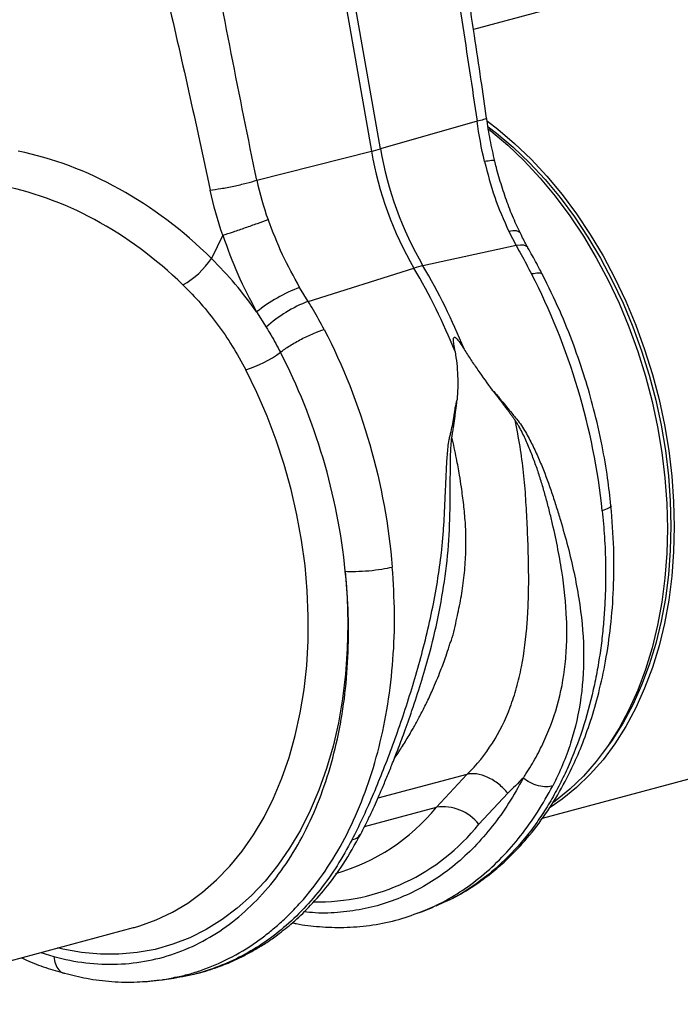
# Model space of a CAD drawing. Units: millimetres. Extents: x 6221 to 17217, y -399 to 3963.
# Drawn here: x 8140 to 8275, y 553 to 755 of the extents above; entities that cross this region are included whole.
import ezdxf

# ---------------------------------------------------------------- set-up
doc = ezdxf.new("R2010")
doc.units = ezdxf.units.MM
doc.layers.add('ACO_DRAINAGE', color=7, linetype='CONTINUOUS')

# ---------------------------------------------------------------- blocks, each defined once
blk = doc.blocks.new('ACO_-_32994_-_ISO')
at = {"layer": 'ACO_DRAINAGE', "linetype": 'Continuous'}
for p, q in [((-445.18, 66.22), (-438.92, 30.35)), ((-437.07, 30.85), (-443.31, 66.63)), ((-391.06, 62.59), (-417.97, 55.38)), ((-417.23, 36.53), (-437.07, 30.85)), ((-415.11, 36.53), (-413, 34.92)), ((-414.92, 35.37), (-413.25, 34.09)), ((-414.83, 34.87), (-414.41, 34.54)), ((-414.41, 34.54), (-410.93, 31.6)), ((-413, 34.92), (-409.52, 31.98)), ((-413.25, 34.09), (-409.81, 31.18)), ((-462.44, 24.41), (-438.92, 30.35)), ((-410.93, 31.6), (-407.56, 28.37)), ((-409.81, 31.18), (-406.48, 27.99)), ((-409.52, 31.98), (-406.14, 28.75)), ((-407.56, 28.37), (-404.3, 24.87)), ((-406.14, 28.75), (-402.89, 25.25)), ((-406.48, 27.99), (-403.27, 24.54)), ((-404.3, 24.87), (-401.19, 21.12)), ((-403.27, 24.54), (-400.19, 20.84)), ((-402.89, 25.25), (-399.77, 21.5)), ((-401.19, 21.12), (-398.22, 17.14)), ((-400.19, 20.84), (-397.26, 16.9)), ((-399.77, 21.5), (-396.81, 17.51)), ((-398.22, 17.14), (-395.42, 12.93)), ((-397.26, 16.9), (-394.49, 12.75)), ((-396.81, 17.51), (-394, 13.31)), ((-469.41, 13.11), (-471.74, 8.37)), ((-409.86, 14.02), (-410.72, 13.93)), ((-410.72, 13.93), (-409.2, 11)), ((-409.17, 14), (-409.86, 14.02)), ((-408.67, 13.85), (-409.17, 14)), ((-408.38, 13.6), (-408.67, 13.85)), ((-408.35, 13.56), (-408.38, 13.6)), ((-395.42, 12.93), (-392.79, 8.52)), ((-394.49, 12.75), (-391.9, 8.4)), ((-394, 13.31), (-391.37, 8.9)), ((-409.2, 11), (-428.33, 6.86)), ((-408.34, 11.09), (-409.2, 11)), ((-407.65, 11.06), (-408.34, 11.09)), ((-407.13, 10.89), (-407.65, 11.06)), ((-406.81, 10.6), (-407.13, 10.89)), ((-406.78, 10.55), (-406.81, 10.6)), ((-392.79, 8.52), (-390.35, 3.94)), ((-391.9, 8.4), (-389.49, 3.87)), ((-391.37, 8.9), (-388.93, 4.31)), ((-451.9, -0.44), (-430.18, 6.37)), ((-388.93, 4.31), (-386.69, -0.43)), ((-451.9, -0.44), (-453.64, 2.43)), ((-390.35, 3.94), (-388.1, -0.81)), ((-389.49, 3.87), (-387.27, -0.82)), ((-388.1, -0.81), (-386.07, -5.7)), ((-387.27, -0.82), (-385.26, -5.65)), ((-386.69, -0.43), (-384.66, -5.32)), ((-462.47, -2.61), (-460.5, -5.75)), ((-386.07, -5.7), (-384.25, -10.7)), ((-385.26, -5.65), (-383.47, -10.59)), ((-384.66, -5.32), (-382.84, -10.32)), ((-384.25, -10.7), (-382.66, -15.8)), ((-383.47, -10.59), (-381.9, -15.62)), ((-382.84, -10.32), (-381.25, -15.42)), ((-462.42, -19.15), (-464.7, -14.48)), ((-382.66, -15.8), (-381.3, -20.97)), ((-381.9, -15.62), (-380.56, -20.73)), ((-381.25, -15.42), (-379.89, -20.59)), ((-460.33, -23.97), (-462.42, -19.15)), ((-381.3, -20.97), (-380.18, -26.19)), ((-380.56, -20.73), (-379.45, -25.88)), ((-379.89, -20.59), (-378.77, -25.81)), ((-458.46, -28.91), (-460.33, -23.97)), ((-380.18, -26.19), (-379.31, -31.44)), ((-379.45, -25.88), (-378.59, -31.06)), ((-378.77, -25.81), (-377.89, -31.06)), ((-456.81, -33.95), (-458.46, -28.91)), ((-379.31, -31.44), (-378.68, -36.69)), ((-378.59, -31.06), (-377.96, -36.25)), ((-377.89, -31.06), (-377.26, -36.31)), ((-455.39, -39.07), (-456.81, -33.95)), ((-377.96, -36.25), (-377.59, -41.41)), ((-377.26, -36.31), (-376.89, -41.53)), ((-378.68, -36.69), (-378.3, -41.91)), ((-454.2, -44.24), (-455.39, -39.07)), ((-378.3, -41.91), (-378.17, -47.09)), ((-377.59, -41.41), (-377.47, -46.53)), ((-376.89, -41.53), (-376.76, -46.71)), ((-453.25, -49.45), (-454.2, -44.24)), ((-378.17, -47.09), (-378.3, -52.21)), ((-377.47, -46.53), (-377.59, -51.58)), ((-376.76, -46.71), (-376.89, -51.83)), ((-452.54, -54.66), (-453.25, -49.45)), ((-378.3, -52.21), (-378.68, -57.23)), ((-377.59, -51.58), (-377.96, -56.54)), ((-376.89, -51.83), (-377.26, -56.85)), ((-452.08, -59.87), (-452.54, -54.66)), ((-444.27, -55.83), (-443.89, -61.2)), ((-377.96, -56.54), (-378.59, -61.39)), ((-378.68, -57.23), (-379.31, -62.14)), ((-377.26, -56.85), (-377.89, -61.76)), ((-451.87, -65.03), (-452.08, -59.87)), ((-443.89, -61.2), (-443.76, -66.52)), ((-379.31, -62.14), (-380.18, -66.92)), ((-378.59, -61.39), (-379.45, -66.1)), ((-377.89, -61.76), (-378.77, -66.54)), ((-451.91, -70.14), (-451.87, -65.03)), ((-443.76, -66.52), (-443.87, -71.77)), ((-379.45, -66.1), (-380.56, -70.66)), ((-378.77, -66.54), (-379.89, -71.16)), ((-380.18, -66.92), (-381.3, -71.54)), ((-452.19, -75.17), (-451.91, -70.14)), ((-380.56, -70.66), (-381.9, -75.05)), ((-443.87, -71.77), (-444.23, -76.94)), ((-381.3, -71.54), (-382.66, -75.98)), ((-379.89, -71.16), (-381.25, -75.6)), ((-452.73, -80.09), (-452.19, -75.17)), ((-382.66, -75.98), (-384.25, -80.23)), ((-381.9, -75.05), (-383.47, -79.24)), ((-381.25, -75.6), (-382.84, -79.85)), ((-444.23, -76.94), (-444.84, -82)), ((-453.51, -84.89), (-452.73, -80.09)), ((-384.25, -80.23), (-386.07, -84.26)), ((-383.47, -79.24), (-385.26, -83.22)), ((-382.84, -79.85), (-384.66, -83.88)), ((-444.84, -82), (-445.7, -86.93)), ((-386.07, -84.26), (-388.1, -88.05)), ((-385.26, -83.22), (-387.27, -86.97)), ((-384.66, -83.88), (-386.69, -87.67)), ((-454.53, -89.54), (-453.51, -84.89)), ((-445.7, -86.93), (-446.79, -91.71)), ((-388.1, -88.05), (-390.35, -91.6)), ((-387.27, -86.97), (-389.49, -90.47)), ((-386.69, -87.67), (-388.93, -91.22)), ((-455.79, -94.03), (-454.53, -89.54)), ((-389.49, -90.47), (-391.48, -93.19)), ((-446.79, -91.71), (-448.13, -96.32)), ((-403.79, -106.47), (-346.3, -91.06)), ((-390.35, -91.6), (-392.79, -94.88)), ((-388.93, -91.22), (-391.37, -94.5)), ((-457.28, -98.32), (-455.79, -94.03)), ((-392.79, -94.88), (-395.42, -97.88)), ((-391.37, -94.5), (-394, -97.5)), ((-448.13, -96.32), (-449.69, -100.74)), ((-459, -102.42), (-457.28, -98.32)), ((-419.3, -97.51), (-437.59, -102.41)), ((-419.3, -97.51), (-425.58, -104.27)), ((-395.42, -97.88), (-398.22, -100.58)), ((-394, -97.5), (-396.81, -100.2)), ((-449.69, -100.74), (-451.48, -104.95)), ((-398.22, -100.58), (-401.19, -102.98)), ((-396.81, -100.2), (-399.77, -102.6)), ((-460.94, -106.28), (-459, -102.42)), ((-416.87, -107.73), (-410.94, -101.38)), ((-399.77, -102.6), (-402.25, -104.29)), ((-401.19, -102.98), (-401.69, -103.34)), ((-451.48, -104.95), (-453.49, -108.94)), ((-440.32, -108.22), (-425.58, -104.27)), ((-463.08, -109.91), (-460.94, -106.28)), ((-453.49, -108.94), (-455.7, -112.69)), ((-465.43, -113.28), (-463.08, -109.91)), ((-455.7, -112.69), (-458.12, -116.18)), ((-467.96, -116.38), (-465.43, -113.28)), ((-470.67, -119.19), (-467.96, -116.38)), ((-458.12, -116.18), (-460.72, -119.4)), ((-473.55, -121.71), (-470.67, -119.19)), ((-460.72, -119.4), (-463.51, -122.34)), ((-476.59, -123.92), (-473.55, -121.71)), ((-463.51, -122.34), (-466.46, -124.98)), ((-479.76, -125.81), (-476.59, -123.92)), ((-466.46, -124.98), (-469.57, -127.32)), ((-428.42, -125.64), (-426.23, -124.76)), ((-483.06, -127.37), (-479.76, -125.81)), ((-428.87, -125.79), (-428.41, -125.64)), ((-546.52, -144.7), (-487.72, -128.95)), ((-487.72, -128.95), (-487.55, -128.91)), ((-487.55, -128.91), (-486.47, -128.59)), ((-486.47, -128.59), (-483.06, -127.37)), ((-469.57, -127.32), (-472.82, -129.34)), ((-476.2, -131.03), (-479.69, -132.39)), ((-472.82, -129.34), (-476.2, -131.03)), ((-502.26, -133.38), (-503.3, -133.13)), ((-479.69, -132.39), (-483.29, -133.42)), ((-506.72, -134.04), (-504.07, -134.91)), ((-498.38, -134.07), (-502.26, -133.38)), ((-494.53, -134.43), (-498.38, -134.07)), ((-490.72, -134.44), (-494.53, -134.43)), ((-486.97, -134.1), (-490.72, -134.44)), ((-483.29, -133.42), (-486.97, -134.1)), ((-481.94, -139.67), (-479.49, -139.32)), ((-479.29, -139.21), (-479.51, -139.24))]:
    blk.add_line(p, q, dxfattribs=at)
for centre, radius, start, end in [((-453.93, 90.08), 61.59, 284.1076, 285.8883), ((-368.12, 42.57), 71.85, 189.79, 210.2577), ((-366.27, 43.07), 71.85, 189.79, 210.2577), ((-485.47, 17.27), 16.36, 298.8072, 327.0548), ((-423.77, -13.87), 21.23, 102.414, 107.5819), ((-542.56, -59.69), 130.36, 22.0712, 30.449), ((-540.71, -59.2), 130.36, 22.0712, 30.449), ((-441.27, -29.5), 34.25, 111.1752, 128.2561), ((-442, -26.07), 27.48, 111.1122, 132.3141), ((-471.28, 7.36), 22.81, 286.7565, 306.8962), ((-457.37, -78.38), 41, 285.8263, 320.834), ((-424.26, -113.66), 9.48, 38.7246, 97.9568), ((-450.01, -81.31), 42.39, 268.9671, 321.4396)]:
    blk.add_arc(centre, radius, start, end, dxfattribs=at)
for centre, major_axis, ratio, start_param, end_param in [((-512.26, -52.31), (-32.93, 79.73), 0.796468, 5.202723, 5.792745), ((-515.7, -53.63), (-31.76, 73.75), 0.804431, 5.189544, 5.791681)]:
    blk.add_ellipse(centre, major_axis=major_axis, ratio=ratio, start_param=start_param, end_param=end_param, dxfattribs=at)
for points, knots in [([(-415.27, 37.15), (-415.66, 39.79), (-416.48, 45.44), (-417.82, 54.46), (-419.35, 64.59), (-421.06, 75.82), (-422.95, 88.15), (-425, 101.59), (-427.2, 116.14), (-428.68, 126.21), (-429.44, 131.43)], [0, 0, 0, 0, 0.0839829, 0.179685, 0.2871068, 0.4062488, 0.5371103, 0.6796904, 0.8339871, 1, 1, 1, 1]), ([(-431.89, 130.65), (-430.57, 121.86), (-427.93, 104.26), (-423.95, 79.83), (-420.32, 57.26), (-418.26, 43.44), (-417.23, 36.53)], [0, 0, 0, 0, 0.279975, 0.560008, 0.780024, 1, 1, 1, 1]), ([(-462.44, 24.41), (-464.21, 33.09), (-467.74, 50.44), (-472.31, 74.72), (-476.58, 97.11), (-479.37, 110.74), (-480.77, 117.56)], [0, 0, 0, 0, 0.279975, 0.560008, 0.780024, 1, 1, 1, 1]), ([(-492.73, 115.04), (-490.85, 106.38), (-487.1, 89.07), (-481.5, 65.01), (-476.4, 42.8), (-473.47, 29.2), (-472.01, 22.4)], [0, 0, 0, 0, 0.279975, 0.560008, 0.780024, 1, 1, 1, 1]), ([(-415.35, 37.14), (-415.32, 37.13), (-415.18, 37.08), (-415.76, 36.87), (-416.75, 36.64), (-417.23, 36.53)], [0, 0, 0, 0, 0.097446, 0.561121, 1, 1, 1, 1]), ([(-413.59, 28.36), (-413.92, 29.81), (-414.58, 32.72), (-415.04, 35.67), (-415.27, 37.15)], [0, 0, 0, 0, 0.500305, 1, 1, 1, 1]), ([(-413.67, 28.34), (-413.65, 28.36), (-413.55, 28.46), (-414.16, 28.47), (-415.19, 28.33), (-415.7, 28.26)], [0, 0, 0, 0, 0.097794, 0.548896, 1, 1, 1, 1]), ([(-408.33, 13.57), (-408.68, 14.29), (-409.61, 16.18), (-410.9, 19.39), (-412.19, 23.16), (-413.08, 26.17), (-413.47, 27.93), (-413.57, 28.36)], [0, 0, 0, 0, 0.158691, 0.410547, 0.66306, 0.916305, 1, 1, 1, 1]), ([(-415.7, 28.26), (-415.07, 25.8), (-413.79, 20.82), (-411.75, 16.24), (-410.72, 13.93)], [0, 0, 0, 0, 0.494692, 1, 1, 1, 1]), ([(-472.01, 22.4), (-471.36, 22.47), (-470.61, 22.58), (-468.96, 22.85), (-468.06, 23.02), (-466.28, 23.4), (-465.4, 23.6), (-463.79, 24.01), (-463.06, 24.22), (-462.44, 24.41)], [0, 0, 0, 0, 0.25, 0.25, 0.5, 0.5, 0.75, 0.75, 1, 1, 1, 1]), ([(-469.41, 13.11), (-468.75, 13.32), (-468.01, 13.58), (-466.43, 14.11), (-465.59, 14.4), (-463.93, 14.99), (-463.1, 15.28), (-461.53, 15.84), (-460.79, 16.11), (-460.13, 16.35)], [0, 0, 0, 0, 0.25, 0.25, 0.5, 0.5, 0.75, 0.75, 1, 1, 1, 1]), ([(-453.64, 2.43), (-454.86, 4.64), (-457.32, 9.1), (-459.19, 13.92), (-460.13, 16.35)], [0, 0, 0, 0, 0.494678, 1, 1, 1, 1]), ([(-469.41, 13.11), (-468.44, 10.42), (-466.48, 4.98), (-463.82, -0.06), (-462.47, -2.61)], [0, 0, 0, 0, 0.494536, 1, 1, 1, 1]), ([(-406.78, 10.57), (-406.88, 10.74), (-407.43, 11.71), (-407.93, 12.73), (-408.33, 13.57)], [0, 0, 0, 0, 0.177628, 1, 1, 1, 1]), ([(-409.2, 11), (-408.86, 10.4), (-407.8, 8.49), (-406.76, 6.52), (-406.05, 5.18)], [0, 0, 0, 0, 0.315149, 1, 1, 1, 1]), ([(-403.8, 5), (-404.19, 5.77), (-405.16, 7.66), (-406.18, 9.47), (-406.78, 10.55)], [0, 0, 0, 0, 0.408108, 1, 1, 1, 1]), ([(-462.47, -2.61), (-463.89, -0.67), (-466.73, 3.23), (-470.07, 6.65), (-471.74, 8.37)], [0, 0, 0, 0, 0.497834, 1, 1, 1, 1]), ([(-403.83, 5.01), (-403.83, 5.03), (-403.79, 5.3), (-404.48, 5.43), (-405.54, 5.26), (-406.05, 5.18)], [0, 0, 0, 0, 0.035187, 0.532003, 1, 1, 1, 1]), ([(-391.53, -43.42), (-392.4, -35.05), (-394.09, -26.6), (-399, -10.19), (-402.21, -2.23), (-406.05, 5.18)], [0, 0, 0, 0, 0.5, 0.5, 1, 1, 1, 1]), ([(-389.76, -42.37), (-389.97, -40.49), (-390.43, -36.39), (-391.58, -29.74), (-393.14, -22.87), (-395.1, -15.97), (-397.41, -9.23), (-400.27, -2.1), (-402.59, 2.59), (-403.8, 5.02)], [0, 0, 0, 0, 0.1146604, 0.2501, 0.4063186, 0.5371521, 0.6797019, 0.8339781, 1, 1, 1, 1]), ([(-477.59, 2.94), (-476.34, 1.67), (-473.85, -0.86), (-470.48, -5.09), (-467.38, -9.6), (-465.6, -12.85), (-464.7, -14.48)], [0, 0, 0, 0, 0.246766, 0.493531, 0.746762, 1, 1, 1, 1]), ([(-448.6, -6.23), (-449.32, -4.88), (-450.38, -2.92), (-451.53, -1.03), (-451.9, -0.44)], [0, 0, 0, 0, 0.684851, 1, 1, 1, 1]), ([(-460.5, -5.75), (-460.18, -6.28), (-459.15, -7.95), (-458.22, -9.69), (-457.59, -10.88)], [0, 0, 0, 0, 0.314863, 1, 1, 1, 1]), ([(-457.59, -10.88), (-457.06, -10.47), (-456.42, -10.02), (-454.95, -9.1), (-454.12, -8.63), (-452.43, -7.75), (-451.58, -7.35), (-449.98, -6.68), (-449.24, -6.42), (-448.6, -6.23)], [0, 0, 0, 0, 0.25, 0.25, 0.5, 0.5, 0.75, 0.75, 1, 1, 1, 1]), ([(-448.6, -6.23), (-444.76, -13.63), (-441.6, -21.6), (-436.88, -38.06), (-435.32, -46.55), (-434.62, -54.96)], [0, 0, 0, 0, 0.5, 0.5, 1, 1, 1, 1]), ([(-421.75, -10.71), (-421.85, -10.19), (-421.94, -9.68), (-422.03, -8.91), (-422.06, -8.65), (-422.07, -8.28), (-422.07, -8.16), (-422.04, -7.99), (-422.03, -7.93), (-421.98, -7.84), (-421.94, -7.8), (-421.84, -7.78), (-421.78, -7.8), (-421.67, -7.86), (-421.62, -7.9), (-421.47, -8.03), (-421.38, -8.13), (-421.12, -8.43), (-420.96, -8.65), (-420.48, -9.3), (-420.19, -9.76), (-419.9, -10.22)], [0, 0, 0, 0, 0.25, 0.25, 0.375, 0.375, 0.4375, 0.4375, 0.46875, 0.46875, 0.5, 0.5, 0.53125, 0.53125, 0.5625, 0.5625, 0.625, 0.625, 0.75, 0.75, 1, 1, 1, 1]), ([(-444.27, -55.83), (-445.05, -48.06), (-446.59, -40.24), (-451.08, -25.07), (-454.04, -17.72), (-457.59, -10.88)], [0, 0, 0, 0, 0.5, 0.5, 1, 1, 1, 1]), ([(-421.75, -10.71), (-421.61, -11.54), (-421.49, -12.37), (-421.31, -14.04), (-421.25, -14.87), (-421.15, -17.36), (-421.2, -19), (-421.33, -20.63)], [0, 0, 0, 0, 0.25, 0.25, 0.5, 0.5, 1, 1, 1, 1]), ([(-419.9, -10.22), (-419.45, -10.95), (-418.98, -11.69), (-418.02, -13.14), (-417.54, -13.86), (-416.09, -15.97), (-415.11, -17.33), (-414.11, -18.66)], [0, 0, 0, 0, 0.25, 0.25, 0.5, 0.5, 1, 1, 1, 1]), ([(-414.11, -18.66), (-413.96, -18.84), (-413.68, -19.2), (-413.28, -19.71), (-412.93, -20.16), (-412.58, -20.61), (-412.19, -21.13), (-411.82, -21.61), (-411.49, -22.04), (-411.23, -22.39), (-410.91, -22.82), (-410.54, -23.32), (-410.15, -23.86), (-409.77, -24.37), (-409.54, -24.7), (-409.43, -24.85)], [0, 0, 0, 0, 0.090595, 0.173642, 0.249997, 0.309261, 0.392499, 0.499997, 0.544166, 0.600424, 0.668957, 0.749994, 0.843251, 0.926746, 1, 1, 1, 1]), ([(-414.11, -18.66), (-413.7, -19.06), (-413.31, -19.47), (-412.78, -20.1), (-412.61, -20.32), (-412.28, -20.74), (-412.11, -20.95), (-411.26, -22.01), (-410.57, -22.86), (-409.68, -23.9), (-409.5, -24.11), (-409.24, -24.43), (-409.15, -24.53), (-408.98, -24.74), (-408.89, -24.85), (-408.49, -25.38), (-408.19, -25.81), (-407.64, -26.69), (-407.37, -27.13), (-406.87, -28.01), (-406.63, -28.46), (-405.93, -29.8), (-405.49, -30.71), (-404.66, -32.52), (-404.27, -33.43), (-403.15, -36.16), (-402.49, -38), (-401.56, -40.75), (-401.26, -41.67), (-400.68, -43.5), (-400.4, -44.41), (-399.58, -47.15), (-399.07, -48.96), (-397.67, -54.37), (-396.9, -57.93), (-395.8, -64.94), (-395.46, -68.39), (-395.3, -75.14), (-395.47, -78.45), (-396.35, -84.9), (-397.06, -88.05), (-398.52, -92.61), (-399.08, -94.1), (-400.3, -97.02), (-400.98, -98.46), (-401.7, -99.85)], [0, 0, 0, 0, 0.015625, 0.015625, 0.023437, 0.023437, 0.03125, 0.03125, 0.0625, 0.0625, 0.070312, 0.070312, 0.074219, 0.074219, 0.078125, 0.078125, 0.09375, 0.09375, 0.109375, 0.109375, 0.125, 0.125, 0.15625, 0.15625, 0.1875, 0.1875, 0.25, 0.25, 0.28125, 0.28125, 0.3125, 0.3125, 0.375, 0.375, 0.5, 0.5, 0.625, 0.625, 0.75, 0.75, 0.875, 0.875, 0.9375, 0.9375, 1, 1, 1, 1]), ([(-442.86, -110.89), (-442.14, -109.5), (-441.43, -108.05), (-440.04, -105.09), (-439.35, -103.56), (-437.33, -98.85), (-436.02, -95.55), (-433.47, -88.65), (-432.23, -85.06), (-429.9, -77.64), (-428.81, -73.81), (-426.87, -65.99), (-426.03, -62), (-425.04, -55.95), (-424.76, -53.93), (-424.42, -50.88), (-424.32, -49.87), (-424.15, -47.84), (-424.07, -46.82), (-423.89, -43.77), (-423.8, -41.73), (-423.67, -38.66), (-423.63, -37.63), (-423.53, -35.58), (-423.49, -34.55), (-423.4, -32.99), (-423.36, -32.47), (-423.28, -31.43), (-423.24, -30.9), (-423.12, -29.85), (-423.05, -29.32), (-422.92, -28.64), (-422.89, -28.51), (-422.83, -28.24), (-422.8, -28.1), (-422.7, -27.69), (-422.63, -27.41), (-422.32, -26.04), (-422.11, -24.96), (-421.89, -23.62), (-421.85, -23.35), (-421.78, -22.81), (-421.74, -22.55), (-421.6, -21.74), (-421.48, -21.19), (-421.33, -20.63)], [0, 0, 0, 0, 0.0625, 0.0625, 0.125, 0.125, 0.25, 0.25, 0.375, 0.375, 0.5, 0.5, 0.625, 0.625, 0.6875, 0.6875, 0.71875, 0.71875, 0.75, 0.75, 0.8125, 0.8125, 0.84375, 0.84375, 0.875, 0.875, 0.890625, 0.890625, 0.90625, 0.90625, 0.921875, 0.921875, 0.925781, 0.925781, 0.929687, 0.929687, 0.9375, 0.9375, 0.96875, 0.96875, 0.976562, 0.976562, 0.984375, 0.984375, 1, 1, 1, 1]), ([(-422.4, -28.34), (-422.39, -28.28), (-422.36, -28.12), (-422.31, -27.8), (-422.21, -27.21), (-422.04, -26.08), (-421.86, -24.84), (-421.69, -23.56), (-421.6, -22.81), (-421.52, -22.24), (-421.47, -21.9), (-421.43, -21.52), (-421.38, -21.09), (-421.35, -20.79), (-421.33, -20.63)], [0, 0, 0, 0, 0.020156, 0.062503, 0.125005, 0.250007, 0.500001, 0.607137, 0.749993, 0.78895, 0.833056, 0.882655, 0.938153, 1, 1, 1, 1]), ([(-419.3, -97.51), (-415.27, -93.59), (-412.38, -88.93), (-409.93, -82.41), (-409.5, -81.07), (-408.74, -78.32), (-408.41, -76.91), (-407.56, -72.55), (-407.17, -69.49), (-406.82, -64.76), (-406.74, -63.16), (-406.64, -59.92), (-406.63, -58.28), (-406.65, -54.94), (-406.68, -53.24), (-406.78, -49.79), (-406.89, -47.16), (-407.03, -44.5), (-407.13, -42.72), (-407.18, -41.83), (-407.29, -40.05), (-407.35, -39.15), (-407.5, -37.37), (-407.59, -36.47), (-407.89, -33.79), (-408.13, -32.01), (-408.71, -28.43), (-409.05, -26.64), (-409.43, -24.85)], [0, 0, 0, 0, 0.25, 0.25, 0.3125, 0.3125, 0.375, 0.375, 0.5, 0.5, 0.5625, 0.5625, 0.625, 0.625, 0.6875, 0.6875, 0.75, 0.78125, 0.78125, 0.8125, 0.8125, 0.84375, 0.84375, 0.875, 0.875, 0.9375, 0.9375, 1, 1, 1, 1]), ([(-407.77, -98.28), (-407.73, -98.2), (-407.68, -98.14), (-407.59, -98), (-407.54, -97.93), (-407.4, -97.72), (-407.13, -97.29), (-406.85, -96.87), (-406.32, -96.01), (-405.97, -95.43), (-404.96, -93.67), (-404.32, -92.47), (-402.55, -88.77), (-401.56, -86.17), (-400.01, -80.72), (-399.47, -77.86), (-398.99, -73.4), (-398.88, -71.88), (-398.79, -68.79), (-398.8, -67.22), (-398.99, -62.44), (-399.33, -59.15), (-400.1, -54.11), (-400.41, -52.41), (-401.09, -48.98), (-401.47, -47.25), (-402.09, -44.64), (-402.31, -43.77), (-402.75, -42.02), (-403.22, -40.27), (-403.72, -38.53), (-404.25, -36.8), (-404.53, -35.93), (-405.11, -34.2), (-405.43, -33.34), (-406.08, -31.61), (-406.43, -30.75), (-406.98, -29.47), (-407.17, -29.04), (-407.56, -28.19), (-407.77, -27.77), (-408.19, -26.92), (-408.41, -26.5), (-408.77, -25.88), (-408.89, -25.67), (-409.09, -25.36), (-409.18, -25.21), (-409.29, -25.06), (-409.35, -24.96), (-409.39, -24.9), (-409.43, -24.85)], [0, 0, 0, 0, 0.003906, 0.003906, 0.007813, 0.007813, 0.015625, 0.03125, 0.03125, 0.0625, 0.0625, 0.125, 0.125, 0.25, 0.25, 0.375, 0.375, 0.4375, 0.4375, 0.5, 0.5, 0.625, 0.625, 0.6875, 0.6875, 0.75, 0.75, 0.78125, 0.78125, 0.8125, 0.84375, 0.84375, 0.875, 0.875, 0.90625, 0.90625, 0.9375, 0.9375, 0.953125, 0.953125, 0.96875, 0.96875, 0.984375, 0.984375, 0.992187, 0.992187, 0.996094, 0.998047, 0.998047, 1, 1, 1, 1]), ([(-434.2, -94.25), (-434.14, -94.16), (-433.57, -93.35), (-432.49, -91.67), (-431.32, -89.75), (-430.47, -88.29), (-429.93, -87.34), (-429.38, -86.33), (-428.81, -85.25), (-428.21, -84.1), (-427.61, -82.88), (-426.99, -81.59), (-425.99, -79.38), (-424.83, -76.59), (-423.72, -73.56), (-423.11, -71.7), (-422.83, -70.82), (-422.75, -70.56), (-422.72, -70.48), (-422.72, -70.45), (-422.71, -70.44), (-422.71, -70.43), (-422.71, -70.43), (-422.71, -70.43), (-422.71, -70.43), (-422.71, -70.43), (-422.71, -70.43), (-422.71, -70.43), (-422.12, -69.2), (-421.56, -66.05), (-420.58, -61.93), (-419.95, -57.7), (-419.57, -53.52), (-419.48, -50.14), (-419.54, -47.61), (-419.63, -45.82), (-419.78, -44), (-419.97, -42.17), (-420.19, -40.37), (-420.47, -38.35), (-420.87, -35.79), (-421.49, -32.37), (-422.07, -29.79), (-422.4, -28.34)], [0, 0, 0, 0, 0.005246, 0.049454, 0.095949, 0.111803, 0.128595, 0.146326, 0.164997, 0.184609, 0.205161, 0.226653, 0.249086, 0.313467, 0.360441, 0.390006, 0.39826, 0.400754, 0.401675, 0.401973, 0.402083, 0.402127, 0.402146, 0.402154, 0.402157, 0.402159, 0.40216, 0.40216, 0.40216, 0.468434, 0.527871, 0.58718, 0.648415, 0.705615, 0.729501, 0.754644, 0.78105, 0.806257, 0.831464, 0.856673, 0.891081, 0.938857, 1, 1, 1, 1]), ([(-428.8, -78.86), (-428.23, -76.98), (-426.87, -72.53), (-425.13, -65.17), (-423.67, -56.87), (-422.85, -48.39), (-422.72, -40.56), (-422.72, -35.02), (-422.66, -31.77), (-422.6, -30.05), (-422.47, -28.91), (-422.4, -28.34)], [0, 0, 0, 0, 0.118439, 0.280432, 0.444795, 0.610053, 0.774402, 0.898435, 0.931494, 0.9651, 1, 1, 1, 1]), ([(-425.62, -124.47), (-424.1, -123.79), (-421.05, -122.43), (-417.04, -119.86), (-413.6, -117.24), (-410.64, -114.58), (-407.42, -111.24), (-404.04, -107.03), (-400.64, -101.82), (-397.92, -96.69), (-395.7, -91.6), (-393.84, -86.46), (-392.17, -80.66), (-390.77, -74.19), (-389.73, -67.07), (-389.15, -59.33), (-389.07, -51.04), (-389.52, -45.3), (-389.76, -42.37)], [0, 0, 0, 0, 0.0595975, 0.1190423, 0.1701794, 0.2174672, 0.2628754, 0.3344488, 0.40311, 0.4698161, 0.5212727, 0.577229, 0.6376686, 0.7025727, 0.7715543, 0.8441255, 0.9202764, 1, 1, 1, 1]), ([(-389.78, -42.37), (-389.77, -42.38), (-389.6, -42.53), (-390.11, -42.91), (-391.07, -43.25), (-391.53, -43.42)], [0, 0, 0, 0, 0.03054, 0.530342, 1, 1, 1, 1]), ([(-391.53, -43.42), (-391.37, -45.2), (-391.03, -48.9), (-390.82, -54.61), (-390.87, -59.78), (-391.1, -64.33), (-391.42, -68.19), (-391.9, -72.13), (-392.54, -76.13), (-393.65, -81.64), (-395.51, -88.42), (-397.95, -94.79), (-400.23, -99.56), (-402.1, -102.96), (-404.11, -106.18), (-407.13, -110.39), (-411.36, -115.19), (-417.05, -119.89), (-421.84, -122.95), (-424.84, -124.08), (-425.69, -124.4)], [0, 0, 0, 0, 0.048039, 0.09984, 0.155402, 0.190548, 0.227047, 0.2649, 0.304105, 0.344663, 0.430768, 0.516859, 0.559915, 0.602967, 0.646015, 0.68906, 0.783314, 0.875205, 0.964737, 1, 1, 1, 1]), ([(-504.07, -134.91), (-501.87, -135.49), (-499.67, -135.92), (-495.31, -136.44), (-493.14, -136.53), (-486.72, -136.3), (-482.55, -135.48), (-474.61, -132.56), (-470.86, -130.45), (-465.67, -126.41), (-464.01, -124.93), (-460.86, -121.67), (-459.36, -119.91), (-455.16, -114.25), (-452.72, -109.97), (-448.67, -100.63), (-447.06, -95.56), (-445.31, -87.54), (-444.83, -84.8), (-444.11, -79.21), (-443.87, -76.36), (-443.46, -67.7), (-443.65, -61.78), (-444.27, -55.83)], [0, 0, 0, 0, 0.0625, 0.0625, 0.125, 0.125, 0.25, 0.25, 0.375, 0.375, 0.4375, 0.4375, 0.5, 0.5, 0.625, 0.625, 0.75, 0.75, 0.8125, 0.8125, 0.875, 0.875, 1, 1, 1, 1]), ([(-481.94, -139.67), (-481.85, -139.66), (-480.87, -139.54), (-479.01, -139.17), (-476.37, -138.54), (-472.73, -137.39), (-468.01, -135.39), (-463.53, -132.7), (-460.17, -130.19), (-457.89, -128.28), (-455.62, -126.15), (-453.4, -123.8), (-450.36, -120.19), (-446.74, -115.03), (-442.92, -107.98), (-439.74, -100.27), (-437.23, -91.97), (-435.43, -83.19), (-434.38, -74.02), (-434.03, -64.58), (-434.42, -58.17), (-434.62, -54.96)], [0, 0, 0, 0, 0.002828, 0.033124, 0.063467, 0.093856, 0.161097, 0.233813, 0.264445, 0.295956, 0.328344, 0.36161, 0.395755, 0.471243, 0.546744, 0.622258, 0.697785, 0.773364, 0.848927, 0.924473, 1, 1, 1, 1]), ([(-444.27, -55.83), (-443.66, -55.87), (-442.92, -55.88), (-441.27, -55.84), (-440.36, -55.79), (-438.54, -55.63), (-437.63, -55.51), (-435.98, -55.25), (-435.24, -55.11), (-434.62, -54.96)], [0, 0, 0, 0, 0.25, 0.25, 0.5, 0.5, 0.75, 0.75, 1, 1, 1, 1]), ([(-441.11, -109.79), (-440.81, -109.2), (-440.24, -108.08), (-439.3, -106.16), (-438.39, -104.2), (-437.51, -102.25), (-436.66, -100.28), (-435.73, -98.08), (-434.64, -95.39), (-433.46, -92.37), (-432.08, -88.67), (-430.46, -84.11), (-429.35, -80.66), (-428.75, -78.78)], [0, 0, 0, 0, 0.0647188, 0.1242436, 0.2074948, 0.2713588, 0.3254228, 0.4071639, 0.4900341, 0.5869352, 0.6965013, 0.8338326, 1, 1, 1, 1]), ([(-407.77, -98.28), (-408.74, -100.03), (-410.68, -103.54), (-414.05, -108.22), (-417.72, -112.44), (-421.71, -116.13), (-425.98, -119.27), (-430.51, -121.83), (-435.25, -123.8), (-440.17, -125.17), (-445.24, -125.89), (-449.45, -126.08), (-451.98, -125.8), (-452.75, -125.72)], [0, 0, 0, 0, 0.09578, 0.19156, 0.287341, 0.383121, 0.478901, 0.574681, 0.670462, 0.766242, 0.862022, 0.957803, 1, 1, 1, 1]), ([(-410.94, -101.38), (-411.46, -100.74), (-412.08, -100.11), (-413.48, -98.98), (-414.25, -98.49), (-415.82, -97.77), (-416.61, -97.53), (-418.06, -97.33), (-418.73, -97.37), (-419.3, -97.51)], [0, 0, 0, 0, 0.25, 0.25, 0.5, 0.5, 0.75, 0.75, 1, 1, 1, 1]), ([(-401.7, -99.85), (-402.06, -99.99), (-402.5, -100.07), (-403.51, -100.09), (-404.07, -100.02), (-405.23, -99.72), (-405.81, -99.49), (-406.88, -98.94), (-407.36, -98.61), (-407.77, -98.28)], [0, 0, 0, 0, 0.25, 0.25, 0.5, 0.5, 0.75, 0.75, 1, 1, 1, 1]), ([(-429.38, -125.96), (-428.07, -125.44), (-425.09, -124.29), (-420.71, -121.74), (-416.25, -118.48), (-412.09, -114.63), (-408.25, -110.23), (-404.74, -105.34), (-402.71, -101.68), (-401.7, -99.85)], [0, 0, 0, 0, 0.116804, 0.264003, 0.411202, 0.558402, 0.705601, 0.852801, 1, 1, 1, 1]), ([(-479.5, -139.32), (-477.81, -139.02), (-474.69, -138.47), (-470.59, -137.16), (-467.37, -135.86), (-464.82, -134.62), (-462.58, -133.38), (-460.37, -132), (-457.83, -130.22), (-454.94, -127.88), (-451.63, -124.74), (-448.14, -120.78), (-444.48, -115.83), (-442.27, -111.87), (-441.11, -109.78)], [0, 0, 0, 0, 0.104602, 0.192523, 0.263732, 0.318972, 0.371224, 0.425308, 0.48122, 0.562551, 0.650975, 0.753323, 0.869698, 1, 1, 1, 1]), ([(-442.86, -110.89), (-443.87, -112.72), (-445.89, -116.38), (-449.41, -121.26), (-453.24, -125.67), (-457.41, -129.51), (-461.87, -132.78), (-466.58, -135.46), (-471.53, -137.49), (-475.78, -138.76), (-478.42, -139.1), (-479.29, -139.21)], [0, 0, 0, 0, 0.117759, 0.235519, 0.353278, 0.471037, 0.588796, 0.706556, 0.824315, 0.942074, 1, 1, 1, 1]), ([(-442.86, -110.89), (-442.45, -110.78), (-441.66, -110.58), (-441.31, -110.02), (-441.15, -109.76)], [0, 0, 0, 0, 0.528066, 1, 1, 1, 1]), ([(-455.14, -127.97), (-454.87, -128.03), (-453.02, -128.45), (-449.48, -128.83), (-444.46, -129.02), (-439.22, -128.59), (-433.95, -127.61), (-430.54, -126.38), (-428.87, -125.79)], [0, 0, 0, 0, 0.030292, 0.206236, 0.393009, 0.590594, 0.798945, 1, 1, 1, 1]), ([(-510.79, -135.13), (-510.42, -135.31), (-508.75, -136.09), (-505.78, -137.22), (-503.18, -137.97), (-501.89, -138.34)], [0, 0, 0, 0, 0.12482, 0.567337, 1, 1, 1, 1]), ([(-504.06, -134.91), (-503.99, -135.43), (-503.84, -136.5), (-503.08, -137.67), (-502.37, -138.3), (-501.91, -138.33), (-501.87, -138.34)], [0, 0, 0, 0, 0.308127, 0.63602, 0.963919, 1, 1, 1, 1]), ([(-501.87, -138.34), (-500.37, -138.71), (-497.13, -139.52), (-492.17, -140.1), (-487.14, -140.24), (-483.91, -139.88), (-482.36, -139.71)], [0, 0, 0, 0, 0.2286602, 0.4932571, 0.7581498, 1, 1, 1, 1]), ([(-486.43, -140.07), (-485.75, -140.04), (-484.24, -139.98), (-482.75, -139.78), (-481.94, -139.67)], [0, 0, 0, 0, 0.4539839, 1, 1, 1, 1])]:
    blk.add_open_spline(points, degree=3, knots=knots, dxfattribs=at)
for points in [[(-415.7, 28.26), (-416.33, 30.99), (-416.84, 33.75), (-417.23, 36.53)], [(-462.44, 24.41), (-461.86, 21.69), (-461.08, 19), (-460.13, 16.35)], [(-469.41, 13.11), (-470.48, 16.15), (-471.35, 19.26), (-472.01, 22.4)], [(-407.77, -98.27), (-408.82, -99.33), (-409.88, -100.37), (-410.94, -101.38)]]:
    blk.add_open_spline(points, degree=3, dxfattribs=at)

msp = doc.modelspace()

# ---------------------------------------------------------------- block references
at = {"layer": 'ACO_DRAINAGE'}
msp.add_blockref('ACO_-_32994_-_ISO', (8650.77, 697.64), dxfattribs=at)

doc.saveas('drawing.dxf')
